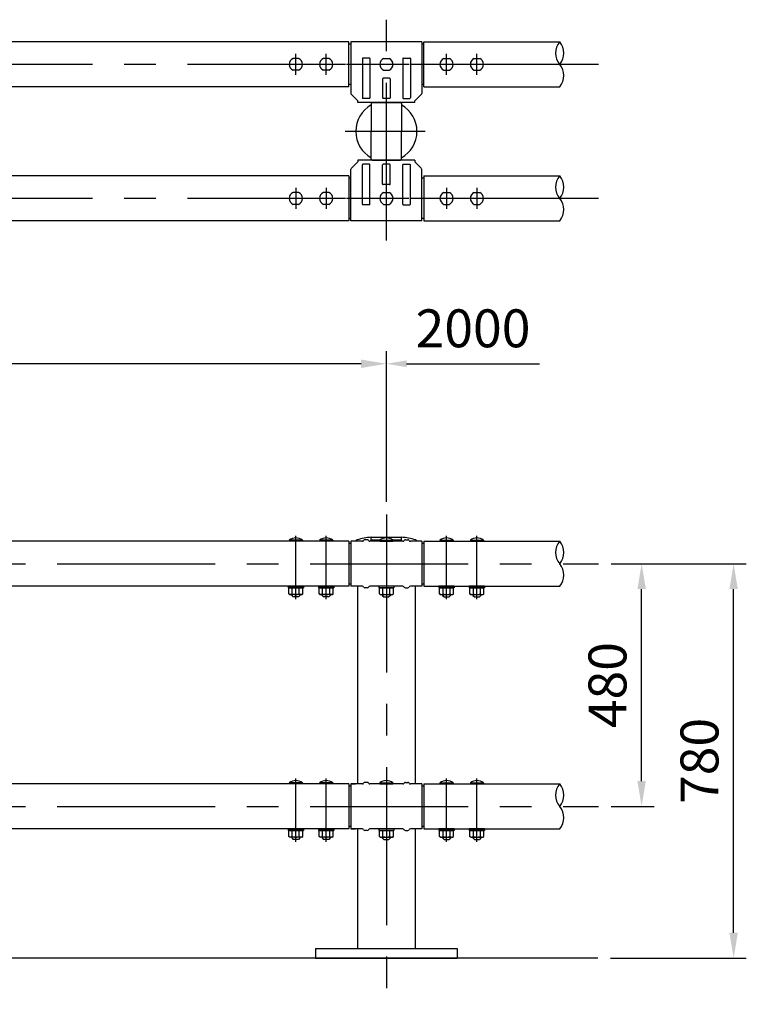
# Model space of a CAD drawing. Extents: x 77 to 9225, y 202 to 6650.
# Drawn here: x 3646 to 5082, y 4430 to 6378 of the extents above; entities that cross this region are included whole.
import ezdxf

# ---------------------------------------------------------------- set-up
doc = ezdxf.new("R2010")
doc.units = 0
doc.header["$LTSCALE"] = 50
doc.header["$MEASUREMENT"] = 0
doc.header["$PDMODE"] = 33
doc.header["$PDSIZE"] = 5
doc.linetypes.add('CENTER', pattern=[2, 1.25, -0.25, 0.25, -0.25])
doc.layers.get('DEFPOINTS').update_dxf_attribs({"linetype": 'CONTINUOUS'})
for name, color, linetype in [('CENTER', 3, 'CENTER'), ('SJC', 1, 'CONTINUOUS'), ('SJC2', 7, 'CONTINUOUS'), ('SUNPOU', 4, 'CONTINUOUS')]:
    doc.layers.add(name, color=color, linetype=linetype)
doc.styles.add('EXT08', font='ROMANS', dxfattribs={"width": 0.8, "bigfont": 'EXTFONT'})
doc.styles.get("Standard").update_dxf_attribs({"font": 'ISOCP'})
doc.dimstyles.new('SJC', dxfattribs={"dimtxt": 0.18, "dimasz": 0.18, "dimexe": 0.18, "dimexo": 0.0625, "dimgap": 0.09, "dimtad": 0, "dimtih": 1, "dimtoh": 1, "dimdec": 4, "dimzin": 0, "dimdsep": 46, "dimtxsty": 'STANDARD', "dimcen": 0.09, "dimadec": 0, "dimazin": 0, "dimtfac": 1, "dimtdec": 4, "dimtofl": 0, "dimtmove": 0, "dimatfit": 3, "dimfxl": 1, "dimtolj": 1, "dimtzin": 0, "dimarcsym": 0})

# ---------------------------------------------------------------- blocks, each defined once
blk = doc.blocks.new('*D3')
at = {"layer": 'DEFPOINTS', "color": 0}
for p in [(2370.6, 5697), (2370.6, 5428.9), (4370.6, 5399)]:
    blk.add_point(p, dxfattribs=at)
at = {"layer": 'SUNPOU', "lineweight": -2}
for p, q in [((2370.6, 5453.9), (2370.6, 5722)), ((4370.6, 5424), (4370.6, 5722)), ((4320.6, 5697), (2420.6, 5697))]:
    blk.add_line(p, q, dxfattribs=at)
at = {"layer": 'SUNPOU'}
for points in [[(2420.6, 5705.3), (2420.6, 5688.7), (2370.6, 5697)], [(4320.6, 5705.3), (4320.6, 5688.7), (4370.6, 5697)]]:
    blk.add_solid(points, dxfattribs=at)
at = {"layer": 'SUNPOU', "insert": (3370.6, 5764.5), "char_height": 75, "attachment_point": 5, "style": 'EXT08'}
blk.add_mtext('\\A1;2000', dxfattribs=at)
blk = doc.blocks.new('*D0')
at = {"layer": 'DEFPOINTS', "color": 0}
for p in [(4789.8, 5301.2), (5057.1, 5301.2), (4788.9, 4521.2)]:
    blk.add_point(p, dxfattribs=at)
at = {"layer": 'SUNPOU', "lineweight": -2, "ltscale": 5}
for p, q in [((4814.8, 5301.2), (5082.1, 5301.2)), ((5057.1, 4571.2), (5057.1, 5251.2)), ((4813.9, 4521.2), (5082.1, 4521.2))]:
    blk.add_line(p, q, dxfattribs=at)
at = {"layer": 'SUNPOU'}
for points in [[(5065.4, 5251.2), (5048.8, 5251.2), (5057.1, 5301.2)], [(5048.8, 4571.2), (5065.4, 4571.2), (5057.1, 4521.2)]]:
    blk.add_solid(points, dxfattribs=at)
at = {"layer": 'SUNPOU', "insert": (4989.6, 4911.2), "char_height": 75, "attachment_point": 5, "rotation": 90, "style": 'EXT08'}
blk.add_mtext('\\A1;780', dxfattribs=at)
blk = doc.blocks.new('*D6')
at = {"layer": 'DEFPOINTS', "color": 0}
for p in [(4789.8, 5301.2), (4875.2, 5301.2), (4789.8, 4821.2)]:
    blk.add_point(p, dxfattribs=at)
at = {"layer": 'SUNPOU', "lineweight": -2}
for p, q in [((4814.8, 5301.2), (4900.2, 5301.2)), ((4875.2, 4871.2), (4875.2, 5251.2)), ((4814.8, 4821.2), (4900.2, 4821.2))]:
    blk.add_line(p, q, dxfattribs=at)
at = {"layer": 'SUNPOU'}
for points in [[(4866.9, 5251.2), (4883.5, 5251.2), (4875.2, 5301.2)], [(4866.9, 4871.2), (4883.5, 4871.2), (4875.2, 4821.2)]]:
    blk.add_solid(points, dxfattribs=at)
at = {"layer": 'SUNPOU', "insert": (4807.7, 5061.2), "char_height": 75, "attachment_point": 5, "rotation": 90, "style": 'EXT08'}
blk.add_mtext('\\A1;480', dxfattribs=at)

msp = doc.modelspace()

# ---------------------------------------------------------------- linework, layer by layer
at = {"layer": 'CENTER', "ltscale": 5}
for p, q in [((4370.617, 5940.66), (4370.617, 6377.78)), ((4191.617, 6268.765), (4191.617, 6310.081)), ((4251.617, 6268.765), (4251.617, 6310.081)), ((4489.617, 6268.765), (4489.617, 6310.081)), ((4549.617, 6268.765), (4549.617, 6310.081)), ((4789.795, 6289.423), (219.943, 6289.423)), ((4729.606, 6289.423), (4179.07, 6289.423)), ((4387.729, 6289.423), (4353.505, 6289.423)), ((4447.476, 6156.823), (4289.171, 6156.823)), ((4191.617, 6044.881), (4191.617, 6003.564)), ((4251.617, 6044.881), (4251.617, 6003.564)), ((4489.617, 6044.881), (4489.617, 6003.564)), ((4549.617, 6044.881), (4549.617, 6003.564)), ((4789.795, 6024.223), (219.943, 6024.223)), ((4729.606, 6024.223), (4179.07, 6024.223)), ((4387.729, 6024.223), (4353.505, 6024.223)), ((4370.617, 5398.994), (4370.617, 4429.707)), ((4191.617, 5231.01), (4191.617, 5356.605)), ((4251.617, 5231.01), (4251.617, 5356.605)), ((4489.617, 5231.01), (4489.617, 5356.605)), ((4489.617, 5231.01), (4489.617, 5356.605)), ((4549.617, 5231.01), (4549.617, 5356.605)), ((4549.617, 5231.01), (4549.617, 5356.605)), ((4191.617, 4751.01), (4191.617, 4876.605)), ((4251.617, 4751.01), (4251.617, 4876.605)), ((4489.617, 4751.01), (4489.617, 4876.605)), ((4489.617, 4751.01), (4489.617, 4876.605)), ((4549.617, 4751.01), (4549.617, 4876.605)), ((4549.617, 4751.01), (4549.617, 4876.605))]:
    msp.add_line(p, q, dxfattribs=at)
at = {"layer": 'CENTER', "linetype": 'CENTER', "ltscale": 5}
for p, q in [((219.943, 5301.25), (4789.795, 5301.25)), ((219.943, 4821.25), (4789.795, 4821.25))]:
    msp.add_line(p, q, dxfattribs=at)
at = {"layer": 'SJC', "ltscale": 5}
for p, q in [((4296.617, 6333.973), (2444.467, 6333.973)), ((4296.617, 6244.873), (4296.617, 6333.973)), ((4300.617, 6333.973), (4300.617, 6231.864)), ((4440.617, 6333.973), (4300.617, 6333.973)), ((4440.617, 6333.973), (4440.617, 6231.864)), ((4444.467, 6333.973), (4713.234, 6333.973)), ((4300.617, 6329.423), (4296.617, 6329.423)), ((4444.467, 6329.423), (4440.617, 6329.423)), ((4186.201, 6301.202), (4186.116, 6301.202)), ((4197.034, 6301.202), (4186.201, 6301.202)), ((4197.034, 6301.202), (4197.119, 6301.202)), ((4246.201, 6301.202), (4246.116, 6301.202)), ((4257.034, 6301.202), (4246.201, 6301.202)), ((4257.034, 6301.202), (4257.119, 6301.202)), ((4323.117, 6300.973), (4323.117, 6222.973)), ((4337.117, 6301.973), (4324.117, 6301.973)), ((4338.117, 6300.973), (4338.117, 6222.973)), ((4365.201, 6301.201), (4365.116, 6301.201)), ((4365.201, 6301.201), (4376.034, 6301.201)), ((4376.034, 6301.201), (4376.119, 6301.201)), ((4403.117, 6300.973), (4403.117, 6222.973)), ((4404.117, 6301.973), (4417.117, 6301.973)), ((4418.117, 6300.973), (4418.117, 6222.973)), ((4484.201, 6301.202), (4484.116, 6301.202)), ((4484.201, 6301.202), (4495.034, 6301.202)), ((4495.034, 6301.202), (4495.119, 6301.202)), ((4544.201, 6301.202), (4544.116, 6301.202)), ((4544.201, 6301.202), (4555.034, 6301.202)), ((4555.034, 6301.202), (4555.119, 6301.202)), ((4186.201, 6277.645), (4186.116, 6277.645)), ((4197.034, 6277.645), (4186.201, 6277.645)), ((4197.034, 6277.645), (4197.119, 6277.645)), ((4246.201, 6277.645), (4246.116, 6277.645)), ((4257.034, 6277.645), (4246.201, 6277.645)), ((4257.034, 6277.645), (4257.119, 6277.645)), ((4365.201, 6277.645), (4365.116, 6277.645)), ((4365.201, 6277.645), (4376.034, 6277.645)), ((4376.034, 6277.645), (4376.119, 6277.645)), ((4484.201, 6277.645), (4484.116, 6277.645)), ((4484.201, 6277.645), (4495.034, 6277.645)), ((4495.034, 6277.645), (4495.119, 6277.645)), ((4544.201, 6277.645), (4544.116, 6277.645)), ((4544.201, 6277.645), (4555.034, 6277.645)), ((4555.034, 6277.645), (4555.119, 6277.645)), ((4363.117, 6260.973), (4363.117, 6222.973)), ((4377.117, 6261.973), (4364.117, 6261.973)), ((4378.117, 6260.973), (4378.117, 6222.973)), ((4296.617, 6244.873), (2444.467, 6244.873)), ((4300.617, 6249.423), (4296.617, 6249.423)), ((4444.467, 6249.423), (4440.617, 6249.423)), ((4444.467, 6244.873), (4713.234, 6244.873)), ((4314.167, 6217.173), (4301.505, 6229.734)), ((4314.167, 6213.973), (4314.167, 6217.173)), ((4337.117, 6221.973), (4324.117, 6221.973)), ((4377.117, 6221.973), (4364.117, 6221.973)), ((4404.117, 6221.973), (4417.117, 6221.973)), ((4427.067, 6217.173), (4439.73, 6229.734)), ((4427.067, 6213.973), (4427.067, 6217.173)), ((4427.067, 6213.973), (4314.167, 6213.973)), ((4427.067, 6213.973), (4314.167, 6213.973)), ((4427.067, 6213.973), (4314.167, 6213.973)), ((4340.617, 6211.973), (4340.617, 6209.649)), ((4340.617, 6211.973), (4340.617, 6156.823)), ((4340.617, 6211.973), (4340.617, 6209.649)), ((4342.617, 6213.973), (4398.618, 6213.973)), ((4342.617, 6213.973), (4398.618, 6213.973)), ((4342.617, 6213.973), (4398.618, 6213.973)), ((4342.617, 6213.973), (4398.618, 6213.973)), ((4400.618, 6211.973), (4400.618, 6209.649)), ((4400.618, 6211.973), (4400.618, 6156.823)), ((4400.618, 6211.973), (4400.618, 6209.649)), ((4340.617, 6101.673), (4340.617, 6156.823)), ((4400.618, 6101.673), (4400.618, 6156.823)), ((4427.067, 6099.673), (4314.167, 6099.673)), ((4427.067, 6099.673), (4314.167, 6099.673)), ((4427.067, 6099.673), (4314.167, 6099.673)), ((4314.167, 6099.673), (4314.167, 6096.473)), ((4340.617, 6101.673), (4340.617, 6103.997)), ((4342.617, 6099.673), (4398.618, 6099.673)), ((4342.617, 6099.673), (4398.618, 6099.673)), ((4400.618, 6101.673), (4400.618, 6103.997)), ((4427.067, 6099.673), (4427.067, 6096.473)), ((4300.617, 5979.673), (4300.617, 6081.782)), ((4314.167, 6096.473), (4301.505, 6083.912)), ((4323.117, 6012.673), (4323.117, 6090.673)), ((4337.117, 6091.673), (4324.117, 6091.673)), ((4338.117, 6012.673), (4338.117, 6090.673)), ((4363.117, 6052.673), (4363.117, 6090.673)), ((4377.117, 6091.673), (4364.117, 6091.673)), ((4378.117, 6052.673), (4378.117, 6090.673)), ((4403.117, 6012.673), (4403.117, 6090.673)), ((4404.117, 6091.673), (4417.117, 6091.673)), ((4418.117, 6012.673), (4418.117, 6090.673)), ((4427.067, 6096.473), (4439.73, 6083.912)), ((4440.617, 5979.673), (4440.617, 6081.782)), ((4296.617, 6068.773), (2444.467, 6068.773)), ((4296.617, 6068.773), (4296.617, 5979.673)), ((4300.617, 6064.223), (4296.617, 6064.223)), ((4444.467, 6064.223), (4440.617, 6064.223)), ((4444.467, 6068.773), (4713.234, 6068.773)), ((4377.117, 6051.673), (4364.117, 6051.673)), ((4186.201, 6036.001), (4186.116, 6036.001)), ((4197.034, 6036.001), (4186.201, 6036.001)), ((4197.034, 6036.001), (4197.119, 6036.001)), ((4246.201, 6036.001), (4246.116, 6036.001)), ((4257.034, 6036.001), (4246.201, 6036.001)), ((4257.034, 6036.001), (4257.119, 6036.001)), ((4365.201, 6036.001), (4365.116, 6036.001)), ((4365.201, 6036.001), (4376.034, 6036.001)), ((4376.034, 6036.001), (4376.119, 6036.001)), ((4484.201, 6036.001), (4484.116, 6036.001)), ((4484.201, 6036.001), (4495.034, 6036.001)), ((4495.034, 6036.001), (4495.119, 6036.001)), ((4544.201, 6036.001), (4544.116, 6036.001)), ((4544.201, 6036.001), (4555.034, 6036.001)), ((4555.034, 6036.001), (4555.119, 6036.001)), ((4186.201, 6012.444), (4186.116, 6012.444)), ((4197.034, 6012.444), (4186.201, 6012.444)), ((4197.034, 6012.444), (4197.119, 6012.444)), ((4246.201, 6012.444), (4246.116, 6012.444)), ((4257.034, 6012.444), (4246.201, 6012.444)), ((4257.034, 6012.444), (4257.119, 6012.444)), ((4337.117, 6011.673), (4324.117, 6011.673)), ((4365.201, 6012.444), (4365.116, 6012.444)), ((4365.201, 6012.444), (4376.034, 6012.444)), ((4376.034, 6012.444), (4376.119, 6012.444)), ((4404.117, 6011.673), (4417.117, 6011.673)), ((4484.201, 6012.444), (4484.116, 6012.444)), ((4484.201, 6012.444), (4495.034, 6012.444)), ((4495.034, 6012.444), (4495.119, 6012.444)), ((4544.201, 6012.444), (4544.116, 6012.444)), ((4544.201, 6012.444), (4555.034, 6012.444)), ((4555.034, 6012.444), (4555.119, 6012.444)), ((4300.617, 5984.223), (4296.617, 5984.223)), ((4444.467, 5984.223), (4440.617, 5984.223)), ((4296.617, 5979.673), (2444.467, 5979.673)), ((4440.617, 5979.673), (4300.617, 5979.673)), ((4444.467, 5979.673), (4713.234, 5979.673)), ((4296.617, 5345.8), (2444.617, 5345.8)), ((4178.617, 5347.8), (4178.817, 5345.8)), ((4204.617, 5347.8), (4178.617, 5347.8)), ((4204.417, 5345.8), (4178.817, 5345.8)), ((4186.116, 5347.8), (4186.116, 5345.8)), ((4197.119, 5347.8), (4197.119, 5345.8)), ((4204.617, 5347.8), (4204.417, 5345.8)), ((4238.617, 5347.8), (4238.817, 5345.8)), ((4264.617, 5347.8), (4238.617, 5347.8)), ((4264.417, 5345.8), (4238.817, 5345.8)), ((4246.116, 5347.8), (4246.116, 5345.8)), ((4257.119, 5347.8), (4257.119, 5345.8)), ((4264.617, 5347.8), (4264.417, 5345.8)), ((4300.617, 5341.25), (4296.617, 5341.25)), ((4300.617, 5345.8), (4300.617, 5256.7)), ((4323.117, 5345.8), (4300.617, 5345.8)), ((4332.921, 5348.8), (4328.314, 5348.8)), ((4403.117, 5345.8), (4338.117, 5345.8)), ((4340.617, 5345.8), (4340.617, 5354.044)), ((4340.617, 5354.044), (4400.618, 5354.044)), ((4341.617, 5348.593), (4358.659, 5348.593)), ((4357.617, 5347.8), (4357.817, 5345.8)), ((4357.617, 5347.8), (4383.617, 5347.8)), ((4357.817, 5345.8), (4383.417, 5345.8)), ((4365.116, 5347.8), (4365.116, 5345.8)), ((4376.119, 5347.8), (4376.119, 5345.8)), ((4382.576, 5348.593), (4399.618, 5348.593)), ((4383.617, 5347.8), (4383.417, 5345.8)), ((4400.618, 5345.8), (4400.618, 5354.044)), ((4408.314, 5348.8), (4412.921, 5348.8)), ((4440.617, 5345.8), (4418.117, 5345.8)), ((4440.617, 5345.8), (4440.617, 5256.7)), ((4444.617, 5341.25), (4440.617, 5341.25)), ((4444.617, 5345.8), (4713.234, 5345.8)), ((4476.617, 5347.8), (4476.817, 5345.8)), ((4476.617, 5347.8), (4502.617, 5347.8)), ((4476.617, 5347.8), (4476.817, 5345.8)), ((4476.617, 5347.8), (4502.617, 5347.8)), ((4476.817, 5345.8), (4502.417, 5345.8)), ((4476.817, 5345.8), (4502.417, 5345.8)), ((4484.116, 5347.8), (4484.116, 5345.8)), ((4484.116, 5347.8), (4484.116, 5345.8)), ((4495.119, 5347.8), (4495.119, 5345.8)), ((4495.119, 5347.8), (4495.119, 5345.8)), ((4502.617, 5347.8), (4502.417, 5345.8)), ((4502.617, 5347.8), (4502.417, 5345.8)), ((4536.617, 5347.8), (4536.817, 5345.8)), ((4536.617, 5347.8), (4562.617, 5347.8)), ((4536.617, 5347.8), (4536.817, 5345.8)), ((4536.617, 5347.8), (4562.617, 5347.8)), ((4536.817, 5345.8), (4562.417, 5345.8)), ((4536.817, 5345.8), (4562.417, 5345.8)), ((4544.116, 5347.8), (4544.116, 5345.8)), ((4544.116, 5347.8), (4544.116, 5345.8)), ((4555.119, 5347.8), (4555.119, 5345.8)), ((4555.119, 5347.8), (4555.119, 5345.8)), ((4562.617, 5347.8), (4562.417, 5345.8)), ((4562.617, 5347.8), (4562.417, 5345.8)), ((4300.617, 5261.25), (4296.617, 5261.25)), ((4444.617, 5261.25), (4440.617, 5261.25)), ((4296.617, 5256.7), (2444.617, 5256.7)), ((4176.617, 5256.7), (4176.617, 5253.5)), ((4176.617, 5256.7), (4206.617, 5256.7)), ((4176.617, 5253.5), (4206.617, 5253.5)), ((4205.474, 5253.5), (4177.761, 5253.5)), ((4177.761, 5241.572), (4177.761, 5253.5)), ((4177.761, 5241.572), (4177.761, 5252.428)), ((4179.617, 5240.5), (4177.761, 5241.572)), ((4203.617, 5240.5), (4179.617, 5240.5)), ((4183.617, 5240.5), (4183.617, 5238.8)), ((4184.689, 5241.572), (4184.689, 5253.5)), ((4184.689, 5241.572), (4184.689, 5252.428)), ((4198.546, 5241.572), (4198.546, 5253.5)), ((4199.617, 5240.5), (4199.617, 5238.8)), ((4203.617, 5240.5), (4205.474, 5241.572)), ((4205.474, 5241.572), (4205.474, 5253.5)), ((4206.617, 5256.7), (4206.617, 5253.5)), ((4236.617, 5256.7), (4236.617, 5253.5)), ((4236.617, 5256.7), (4266.617, 5256.7)), ((4236.617, 5253.5), (4266.617, 5253.5)), ((4265.474, 5253.5), (4237.761, 5253.5)), ((4237.761, 5241.572), (4237.761, 5253.5)), ((4237.761, 5241.572), (4237.761, 5252.428)), ((4239.617, 5240.5), (4237.761, 5241.572)), ((4263.617, 5240.5), (4239.617, 5240.5)), ((4243.617, 5240.5), (4243.617, 5238.8)), ((4244.689, 5241.572), (4244.689, 5253.5)), ((4244.689, 5241.572), (4244.689, 5252.428)), ((4258.546, 5241.572), (4258.546, 5253.5)), ((4259.617, 5240.5), (4259.617, 5238.8)), ((4263.617, 5240.5), (4265.474, 5241.572)), ((4265.474, 5241.572), (4265.474, 5253.5)), ((4266.617, 5256.7), (4266.617, 5253.5)), ((4323.117, 5256.7), (4300.617, 5256.7)), ((4313.468, 5256.7), (4313.468, 4865.8)), ((4332.921, 5253.7), (4328.314, 5253.7)), ((4403.117, 5256.7), (4338.117, 5256.7)), ((4355.617, 5256.7), (4355.617, 5253.5)), ((4385.617, 5256.7), (4355.617, 5256.7)), ((4385.617, 5253.5), (4355.617, 5253.5)), ((4356.761, 5253.5), (4384.474, 5253.5)), ((4356.761, 5241.572), (4356.761, 5253.5)), ((4358.617, 5240.5), (4356.761, 5241.572)), ((4358.617, 5240.5), (4382.617, 5240.5)), ((4362.617, 5240.5), (4362.617, 5238.8)), ((4363.689, 5241.572), (4363.689, 5253.5)), ((4377.546, 5241.572), (4377.546, 5253.5)), ((4377.546, 5241.572), (4377.546, 5252.428)), ((4378.617, 5240.5), (4378.617, 5238.8)), ((4382.617, 5240.5), (4384.474, 5241.572)), ((4384.474, 5241.572), (4384.474, 5253.5)), ((4384.474, 5241.572), (4384.474, 5252.428)), ((4385.617, 5256.7), (4385.617, 5253.5)), ((4408.314, 5253.7), (4412.921, 5253.7)), ((4440.617, 5256.7), (4418.117, 5256.7)), ((4427.767, 5256.7), (4427.767, 4865.8)), ((4444.617, 5256.7), (4713.234, 5256.7)), ((4474.617, 5256.7), (4474.617, 5253.5)), ((4504.617, 5256.7), (4474.617, 5256.7)), ((4474.617, 5256.7), (4474.617, 5253.5)), ((4504.617, 5256.7), (4474.617, 5256.7)), ((4504.617, 5253.5), (4474.617, 5253.5)), ((4504.617, 5253.5), (4474.617, 5253.5)), ((4475.761, 5253.5), (4503.474, 5253.5)), ((4475.761, 5241.572), (4475.761, 5253.5)), ((4475.761, 5253.5), (4503.474, 5253.5)), ((4475.761, 5241.572), (4475.761, 5253.5)), ((4477.617, 5240.5), (4475.761, 5241.572)), ((4477.617, 5240.5), (4475.761, 5241.572)), ((4477.617, 5240.5), (4501.617, 5240.5)), ((4477.617, 5240.5), (4501.617, 5240.5)), ((4481.617, 5240.5), (4481.617, 5238.8)), ((4481.617, 5240.5), (4481.617, 5238.8)), ((4482.689, 5241.572), (4482.689, 5253.5)), ((4482.689, 5241.572), (4482.689, 5253.5)), ((4496.546, 5241.572), (4496.546, 5253.5)), ((4496.546, 5241.572), (4496.546, 5253.5)), ((4496.546, 5241.572), (4496.546, 5252.428)), ((4496.546, 5241.572), (4496.546, 5252.428)), ((4497.617, 5240.5), (4497.617, 5238.8)), ((4497.617, 5240.5), (4497.617, 5238.8)), ((4501.617, 5240.5), (4503.474, 5241.572)), ((4501.617, 5240.5), (4503.474, 5241.572)), ((4503.474, 5241.572), (4503.474, 5253.5)), ((4503.474, 5241.572), (4503.474, 5253.5)), ((4503.474, 5241.572), (4503.474, 5252.428)), ((4503.474, 5241.572), (4503.474, 5252.428)), ((4504.617, 5256.7), (4504.617, 5253.5)), ((4504.617, 5256.7), (4504.617, 5253.5)), ((4534.617, 5256.7), (4534.617, 5253.5)), ((4564.617, 5256.7), (4534.617, 5256.7)), ((4534.617, 5256.7), (4534.617, 5253.5)), ((4564.617, 5256.7), (4534.617, 5256.7)), ((4564.617, 5253.5), (4534.617, 5253.5)), ((4564.617, 5253.5), (4534.617, 5253.5)), ((4535.761, 5253.5), (4563.474, 5253.5)), ((4535.761, 5241.572), (4535.761, 5253.5)), ((4535.761, 5253.5), (4563.474, 5253.5)), ((4535.761, 5241.572), (4535.761, 5253.5)), ((4537.617, 5240.5), (4535.761, 5241.572)), ((4537.617, 5240.5), (4535.761, 5241.572)), ((4537.617, 5240.5), (4561.617, 5240.5)), ((4537.617, 5240.5), (4561.617, 5240.5)), ((4541.617, 5240.5), (4541.617, 5238.8)), ((4541.617, 5240.5), (4541.617, 5238.8)), ((4542.689, 5241.572), (4542.689, 5253.5)), ((4542.689, 5241.572), (4542.689, 5253.5)), ((4556.546, 5241.572), (4556.546, 5253.5)), ((4556.546, 5241.572), (4556.546, 5253.5)), ((4556.546, 5241.572), (4556.546, 5252.428)), ((4556.546, 5241.572), (4556.546, 5252.428)), ((4557.617, 5240.5), (4557.617, 5238.8)), ((4557.617, 5240.5), (4557.617, 5238.8)), ((4561.617, 5240.5), (4563.474, 5241.572)), ((4561.617, 5240.5), (4563.474, 5241.572)), ((4563.474, 5241.572), (4563.474, 5253.5)), ((4563.474, 5241.572), (4563.474, 5253.5)), ((4563.474, 5241.572), (4563.474, 5252.428)), ((4563.474, 5241.572), (4563.474, 5252.428)), ((4564.617, 5256.7), (4564.617, 5253.5)), ((4564.617, 5256.7), (4564.617, 5253.5)), ((4183.617, 5238.8), (4186.617, 5235.8)), ((4196.617, 5235.8), (4186.617, 5235.8)), ((4199.617, 5238.8), (4196.617, 5235.8)), ((4243.617, 5238.8), (4246.617, 5235.8)), ((4256.617, 5235.8), (4246.617, 5235.8)), ((4259.617, 5238.8), (4256.617, 5235.8)), ((4362.617, 5238.8), (4365.617, 5235.8)), ((4365.617, 5235.8), (4375.617, 5235.8)), ((4378.617, 5238.8), (4375.617, 5235.8)), ((4481.617, 5238.8), (4484.617, 5235.8)), ((4481.617, 5238.8), (4484.617, 5235.8)), ((4484.617, 5235.8), (4494.617, 5235.8)), ((4484.617, 5235.8), (4494.617, 5235.8)), ((4497.617, 5238.8), (4494.617, 5235.8)), ((4497.617, 5238.8), (4494.617, 5235.8)), ((4541.617, 5238.8), (4544.617, 5235.8)), ((4541.617, 5238.8), (4544.617, 5235.8)), ((4544.617, 5235.8), (4554.617, 5235.8)), ((4544.617, 5235.8), (4554.617, 5235.8)), ((4557.617, 5238.8), (4554.617, 5235.8)), ((4557.617, 5238.8), (4554.617, 5235.8)), ((4296.617, 4865.8), (2444.617, 4865.8)), ((4178.617, 4867.8), (4178.817, 4865.8)), ((4204.617, 4867.8), (4178.617, 4867.8)), ((4204.417, 4865.8), (4178.817, 4865.8)), ((4186.116, 4867.8), (4186.116, 4865.8)), ((4197.119, 4867.8), (4197.119, 4865.8)), ((4204.617, 4867.8), (4204.417, 4865.8)), ((4238.617, 4867.8), (4238.817, 4865.8)), ((4264.617, 4867.8), (4238.617, 4867.8)), ((4264.417, 4865.8), (4238.817, 4865.8)), ((4246.116, 4867.8), (4246.116, 4865.8)), ((4257.119, 4867.8), (4257.119, 4865.8)), ((4264.617, 4867.8), (4264.417, 4865.8)), ((4300.617, 4861.25), (4296.617, 4861.25)), ((4300.617, 4865.8), (4309.617, 4865.8)), ((4300.617, 4865.8), (4300.617, 4776.7)), ((4323.117, 4865.8), (4300.617, 4865.8)), ((4332.921, 4868.8), (4328.314, 4868.8)), ((4403.117, 4865.8), (4338.117, 4865.8)), ((4357.617, 4867.8), (4357.817, 4865.8)), ((4357.617, 4867.8), (4383.617, 4867.8)), ((4357.817, 4865.8), (4383.417, 4865.8)), ((4365.116, 4867.8), (4365.116, 4865.8)), ((4376.119, 4867.8), (4376.119, 4865.8)), ((4383.617, 4867.8), (4383.417, 4865.8)), ((4408.314, 4868.8), (4412.921, 4868.8)), ((4440.617, 4865.8), (4418.117, 4865.8)), ((4440.617, 4865.8), (4431.617, 4865.8)), ((4440.617, 4865.8), (4440.617, 4776.7)), ((4444.617, 4861.25), (4440.617, 4861.25)), ((4444.617, 4865.8), (4713.234, 4865.8)), ((4476.617, 4867.8), (4476.817, 4865.8)), ((4476.617, 4867.8), (4502.617, 4867.8)), ((4476.617, 4867.8), (4476.817, 4865.8)), ((4476.617, 4867.8), (4502.617, 4867.8)), ((4476.817, 4865.8), (4502.417, 4865.8)), ((4476.817, 4865.8), (4502.417, 4865.8)), ((4484.116, 4867.8), (4484.116, 4865.8)), ((4484.116, 4867.8), (4484.116, 4865.8)), ((4495.119, 4867.8), (4495.119, 4865.8)), ((4495.119, 4867.8), (4495.119, 4865.8)), ((4502.617, 4867.8), (4502.417, 4865.8)), ((4502.617, 4867.8), (4502.417, 4865.8)), ((4536.617, 4867.8), (4536.817, 4865.8)), ((4536.617, 4867.8), (4562.617, 4867.8)), ((4536.617, 4867.8), (4536.817, 4865.8)), ((4536.617, 4867.8), (4562.617, 4867.8)), ((4536.817, 4865.8), (4562.417, 4865.8)), ((4536.817, 4865.8), (4562.417, 4865.8)), ((4544.116, 4867.8), (4544.116, 4865.8)), ((4544.116, 4867.8), (4544.116, 4865.8)), ((4555.119, 4867.8), (4555.119, 4865.8)), ((4555.119, 4867.8), (4555.119, 4865.8)), ((4562.617, 4867.8), (4562.417, 4865.8)), ((4562.617, 4867.8), (4562.417, 4865.8)), ((4296.617, 4776.7), (2444.617, 4776.7)), ((4176.617, 4776.7), (4176.617, 4773.5)), ((4176.617, 4776.7), (4206.617, 4776.7)), ((4176.617, 4773.5), (4206.617, 4773.5)), ((4205.474, 4773.5), (4177.761, 4773.5)), ((4177.761, 4761.572), (4177.761, 4773.5)), ((4184.689, 4761.572), (4184.689, 4773.5)), ((4198.546, 4761.572), (4198.546, 4773.5)), ((4205.474, 4761.572), (4205.474, 4773.5)), ((4206.617, 4776.7), (4206.617, 4773.5)), ((4236.617, 4776.7), (4236.617, 4773.5)), ((4236.617, 4776.7), (4266.617, 4776.7)), ((4236.617, 4773.5), (4266.617, 4773.5)), ((4265.474, 4773.5), (4237.761, 4773.5)), ((4237.761, 4761.572), (4237.761, 4773.5)), ((4244.689, 4761.572), (4244.689, 4773.5)), ((4258.546, 4761.572), (4258.546, 4773.5)), ((4265.474, 4761.572), (4265.474, 4773.5)), ((4266.617, 4776.7), (4266.617, 4773.5)), ((4300.617, 4781.25), (4296.617, 4781.25)), ((4300.617, 4776.7), (4309.617, 4776.7)), ((4323.117, 4776.7), (4300.617, 4776.7)), ((4313.468, 4776.7), (4313.468, 4540.25)), ((4332.921, 4773.7), (4328.314, 4773.7)), ((4403.117, 4776.7), (4338.117, 4776.7)), ((4355.617, 4776.7), (4355.617, 4773.5)), ((4385.617, 4776.7), (4355.617, 4776.7)), ((4385.617, 4773.5), (4355.617, 4773.5)), ((4356.761, 4773.5), (4384.474, 4773.5)), ((4356.761, 4761.572), (4356.761, 4773.5)), ((4363.689, 4761.572), (4363.689, 4773.5)), ((4377.546, 4761.572), (4377.546, 4773.5)), ((4384.474, 4761.572), (4384.474, 4773.5)), ((4385.617, 4776.7), (4385.617, 4773.5)), ((4408.314, 4773.7), (4412.921, 4773.7)), ((4440.617, 4776.7), (4418.117, 4776.7)), ((4427.767, 4776.7), (4427.767, 4540.25)), ((4440.617, 4776.7), (4431.617, 4776.7)), ((4444.617, 4781.25), (4440.617, 4781.25)), ((4444.617, 4776.7), (4713.234, 4776.7)), ((4474.617, 4776.7), (4474.617, 4773.5)), ((4504.617, 4776.7), (4474.617, 4776.7)), ((4474.617, 4776.7), (4474.617, 4773.5)), ((4504.617, 4776.7), (4474.617, 4776.7)), ((4504.617, 4773.5), (4474.617, 4773.5)), ((4504.617, 4773.5), (4474.617, 4773.5)), ((4475.761, 4773.5), (4503.474, 4773.5)), ((4475.761, 4761.572), (4475.761, 4773.5)), ((4475.761, 4773.5), (4503.474, 4773.5)), ((4475.761, 4761.572), (4475.761, 4773.5)), ((4482.689, 4761.572), (4482.689, 4773.5)), ((4482.689, 4761.572), (4482.689, 4773.5)), ((4496.546, 4761.572), (4496.546, 4773.5)), ((4496.546, 4761.572), (4496.546, 4773.5)), ((4503.474, 4761.572), (4503.474, 4773.5)), ((4503.474, 4761.572), (4503.474, 4773.5)), ((4504.617, 4776.7), (4504.617, 4773.5)), ((4504.617, 4776.7), (4504.617, 4773.5)), ((4534.617, 4776.7), (4534.617, 4773.5)), ((4564.617, 4776.7), (4534.617, 4776.7)), ((4534.617, 4776.7), (4534.617, 4773.5)), ((4564.617, 4776.7), (4534.617, 4776.7)), ((4564.617, 4773.5), (4534.617, 4773.5)), ((4564.617, 4773.5), (4534.617, 4773.5)), ((4535.761, 4773.5), (4563.474, 4773.5)), ((4535.761, 4761.572), (4535.761, 4773.5)), ((4535.761, 4773.5), (4563.474, 4773.5)), ((4535.761, 4761.572), (4535.761, 4773.5)), ((4542.689, 4761.572), (4542.689, 4773.5)), ((4542.689, 4761.572), (4542.689, 4773.5)), ((4556.546, 4761.572), (4556.546, 4773.5)), ((4556.546, 4761.572), (4556.546, 4773.5)), ((4563.474, 4761.572), (4563.474, 4773.5)), ((4563.474, 4761.572), (4563.474, 4773.5)), ((4564.617, 4776.7), (4564.617, 4773.5)), ((4564.617, 4776.7), (4564.617, 4773.5)), ((4177.761, 4761.572), (4177.761, 4772.428)), ((4179.617, 4760.5), (4177.761, 4761.572)), ((4203.617, 4760.5), (4179.617, 4760.5)), ((4183.617, 4760.5), (4183.617, 4758.8)), ((4183.617, 4758.8), (4186.617, 4755.8)), ((4184.689, 4761.572), (4184.689, 4772.428)), ((4196.617, 4755.8), (4186.617, 4755.8)), ((4199.617, 4758.8), (4196.617, 4755.8)), ((4199.617, 4760.5), (4199.617, 4758.8)), ((4203.617, 4760.5), (4205.474, 4761.572)), ((4237.761, 4761.572), (4237.761, 4772.428)), ((4239.617, 4760.5), (4237.761, 4761.572)), ((4263.617, 4760.5), (4239.617, 4760.5)), ((4243.617, 4760.5), (4243.617, 4758.8)), ((4243.617, 4758.8), (4246.617, 4755.8)), ((4244.689, 4761.572), (4244.689, 4772.428)), ((4256.617, 4755.8), (4246.617, 4755.8)), ((4259.617, 4758.8), (4256.617, 4755.8)), ((4259.617, 4760.5), (4259.617, 4758.8)), ((4263.617, 4760.5), (4265.474, 4761.572)), ((4358.617, 4760.5), (4356.761, 4761.572)), ((4358.617, 4760.5), (4382.617, 4760.5)), ((4362.617, 4760.5), (4362.617, 4758.8)), ((4362.617, 4758.8), (4365.617, 4755.8)), ((4365.617, 4755.8), (4375.617, 4755.8)), ((4378.617, 4758.8), (4375.617, 4755.8)), ((4377.546, 4761.572), (4377.546, 4772.428)), ((4378.617, 4760.5), (4378.617, 4758.8)), ((4382.617, 4760.5), (4384.474, 4761.572)), ((4384.474, 4761.572), (4384.474, 4772.428)), ((4477.617, 4760.5), (4475.761, 4761.572)), ((4477.617, 4760.5), (4475.761, 4761.572)), ((4477.617, 4760.5), (4501.617, 4760.5)), ((4477.617, 4760.5), (4501.617, 4760.5)), ((4481.617, 4760.5), (4481.617, 4758.8)), ((4481.617, 4760.5), (4481.617, 4758.8)), ((4481.617, 4758.8), (4484.617, 4755.8)), ((4481.617, 4758.8), (4484.617, 4755.8)), ((4484.617, 4755.8), (4494.617, 4755.8)), ((4484.617, 4755.8), (4494.617, 4755.8)), ((4497.617, 4758.8), (4494.617, 4755.8)), ((4497.617, 4758.8), (4494.617, 4755.8)), ((4496.546, 4761.572), (4496.546, 4772.428)), ((4496.546, 4761.572), (4496.546, 4772.428)), ((4497.617, 4760.5), (4497.617, 4758.8)), ((4497.617, 4760.5), (4497.617, 4758.8)), ((4501.617, 4760.5), (4503.474, 4761.572)), ((4501.617, 4760.5), (4503.474, 4761.572)), ((4503.474, 4761.572), (4503.474, 4772.428)), ((4503.474, 4761.572), (4503.474, 4772.428)), ((4537.617, 4760.5), (4535.761, 4761.572)), ((4537.617, 4760.5), (4535.761, 4761.572)), ((4537.617, 4760.5), (4561.617, 4760.5)), ((4537.617, 4760.5), (4561.617, 4760.5)), ((4541.617, 4760.5), (4541.617, 4758.8)), ((4541.617, 4760.5), (4541.617, 4758.8)), ((4541.617, 4758.8), (4544.617, 4755.8)), ((4541.617, 4758.8), (4544.617, 4755.8)), ((4544.617, 4755.8), (4554.617, 4755.8)), ((4544.617, 4755.8), (4554.617, 4755.8)), ((4557.617, 4758.8), (4554.617, 4755.8)), ((4557.617, 4758.8), (4554.617, 4755.8)), ((4556.546, 4761.572), (4556.546, 4772.428)), ((4556.546, 4761.572), (4556.546, 4772.428)), ((4557.617, 4760.5), (4557.617, 4758.8)), ((4557.617, 4760.5), (4557.617, 4758.8)), ((4561.617, 4760.5), (4563.474, 4761.572)), ((4561.617, 4760.5), (4563.474, 4761.572)), ((4563.474, 4761.572), (4563.474, 4772.428)), ((4563.474, 4761.572), (4563.474, 4772.428)), ((4788.895, 4521.25), (94.415, 4521.25))]:
    msp.add_line(p, q, dxfattribs=at)
at = {"layer": 'SJC'}
for p, q in [((4230.617, 4540.25), (4230.617, 4521.25)), ((4230.617, 4540.25), (4510.617, 4540.25)), ((4510.617, 4540.25), (4510.617, 4521.25)), ((4230.617, 4521.25), (4510.617, 4521.25)), ((4313.467, 4521.25), (4427.767, 4521.25)), ((4313.467, 4521.25), (4427.767, 4521.25))]:
    msp.add_line(p, q, dxfattribs=at)
at = {"layer": 'SJC', "ltscale": 5}
for points in [[(4444.467, 6244.873), (4444.467, 6333.973)], [(4444.467, 6068.773), (4444.467, 5979.673)], [(4296.617, 5345.8), (4296.617, 5256.7)], [(4444.617, 5345.8), (4444.617, 5256.7)], [(4444.617, 5345.8), (4444.617, 5256.7)], [(4296.617, 4865.8), (4296.617, 4776.7)], [(4444.617, 4865.8), (4444.617, 4776.7)], [(4444.617, 4865.8), (4444.617, 4776.7)]]:
    msp.add_lwpolyline(points, dxfattribs=at)
for centre, radius, start, end in [((4740.261, 6311.697), 35.026, 140.5081, 219.493103), ((4686.203, 6311.697), 35.024, 320.506179, 39.495024), ((4191.617, 6289.423), 13, 115.037107, 244.962893), ((4191.617, 6289.423), 13, 295.037107, 64.962893), ((4251.617, 6289.423), 13, 115.037107, 244.962893), ((4251.617, 6289.423), 13, 295.037107, 64.962893), ((4324.117, 6300.973), 1, 90, 180), ((4337.117, 6300.973), 1, 0, 90), ((4370.617, 6289.423), 13, 115.037107, 244.962893), ((4370.617, 6289.423), 13, 295.037107, 64.962893), ((4404.117, 6300.973), 1, 90, 180), ((4417.117, 6300.973), 1, 0, 90), ((4489.617, 6289.423), 13, 115.037107, 244.962893), ((4489.617, 6289.423), 13, 295.037107, 64.962893), ((4549.617, 6289.423), 13, 115.037107, 244.962893), ((4549.617, 6289.423), 13, 295.037107, 64.962893), ((4686.207, 6267.142), 35.023, 320.515928, 39.504222), ((4364.117, 6260.973), 1, 90, 180), ((4377.117, 6260.973), 1, 0, 90), ((4303.617, 6231.864), 3, 180, 225.231768), ((4324.117, 6222.973), 1, 180, 270), ((4337.117, 6222.973), 1, 270, 0), ((4364.117, 6222.973), 1, 180, 270), ((4377.117, 6222.973), 1, 270, 0), ((4404.117, 6222.973), 1, 180, 270), ((4417.117, 6222.973), 1, 270, 0), ((4437.617, 6231.864), 3, 314.768232, 0), ((4370.617, 6156.823), 60.449, 119.754651, 240.245349), ((4340.117, 6209.361), 0.5, 300.13632, 0), ((4340.117, 6209.361), 0.5, 300.13632, 0), ((4342.617, 6211.973), 2, 90, 180), ((4342.617, 6211.973), 2, 90, 180), ((4398.618, 6211.973), 2, 0, 90), ((4398.618, 6211.973), 2, 0, 90), ((4401.118, 6209.361), 0.5, 180, 239.86368), ((4401.118, 6209.361), 0.5, 180, 239.86368), ((4370.617, 6156.823), 60.449, 299.754651, 60.245349), ((4340.117, 6104.284), 0.5, 0, 59.86368), ((4342.617, 6101.673), 2, 180, 270), ((4398.618, 6101.673), 2, 270, 0), ((4401.118, 6104.284), 0.5, 120.13632, 180), ((4303.617, 6081.782), 3, 134.768232, 180), ((4324.117, 6090.673), 1, 90, 180), ((4337.117, 6090.673), 1, 0, 90), ((4364.117, 6090.673), 1, 90, 180), ((4377.117, 6090.673), 1, 0, 90), ((4404.117, 6090.673), 1, 90, 180), ((4417.117, 6090.673), 1, 0, 90), ((4437.617, 6081.782), 3, 0, 45.231768), ((4740.262, 6046.497), 35.024, 140.504976, 219.493821), ((4686.204, 6046.497), 35.026, 320.506897, 39.4919), ((4364.117, 6052.673), 1, 180, 270), ((4377.117, 6052.673), 1, 270, 0), ((4191.617, 6024.223), 13, 115.037107, 244.962893), ((4191.617, 6024.223), 13, 295.037107, 64.962893), ((4251.617, 6024.223), 13, 115.037107, 244.962893), ((4251.617, 6024.223), 13, 295.037107, 64.962893), ((4370.617, 6024.223), 13, 115.037107, 244.962893), ((4370.617, 6024.223), 13, 295.037107, 64.962893), ((4489.617, 6024.223), 13, 115.037107, 244.962893), ((4489.617, 6024.223), 13, 295.037107, 64.962893), ((4549.617, 6024.223), 13, 115.037107, 244.962893), ((4549.617, 6024.223), 13, 295.037107, 64.962893), ((4686.207, 6001.947), 35.023, 320.506454, 39.494749), ((4324.117, 6012.673), 1, 180, 270), ((4337.117, 6012.673), 1, 270, 0), ((4404.117, 6012.673), 1, 180, 270), ((4417.117, 6012.673), 1, 270, 0), ((4191.617, 5331.8), 20.616, 50.906141, 129.093859), ((4251.617, 5331.8), 20.616, 50.906141, 129.093859), ((4313.367, 5345.823), 3, 104.353666, 180), ((4368.817, 5129.132), 226.673, 97.146609, 104.353666), ((4323.117, 5348.8), 3, 270, 330), ((4328.314, 5345.8), 3, 90, 150), ((4332.921, 5345.8), 3, 30, 90), ((4338.117, 5348.8), 3, 210, 270), ((4341.617, 5347.593), 1, 90, 180), ((4370.617, 5331.8), 20.616, 50.906141, 129.093859), ((4399.618, 5347.593), 1, 0, 90), ((4372.417, 5129.132), 226.673, 75.646334, 82.853391), ((4403.117, 5348.8), 3, 270, 330), ((4408.314, 5345.8), 3, 90, 150), ((4412.921, 5345.8), 3, 30, 90), ((4418.117, 5348.8), 3, 210, 270), ((4427.867, 5345.823), 3, 0, 75.646334), ((4489.617, 5331.8), 20.616, 50.906141, 129.093859), ((4489.617, 5331.8), 20.616, 50.906141, 129.093859), ((4549.617, 5331.8), 20.616, 50.906141, 129.093859), ((4549.617, 5331.8), 20.616, 50.906141, 129.093859), ((4740.262, 5323.524), 35.024, 140.504976, 219.493821), ((4686.204, 5323.525), 35.026, 320.506897, 39.4919), ((4686.207, 5278.974), 35.023, 320.506454, 39.494749), ((4181.225, 5246.634), 6.134, 235.615753, 270), ((4181.225, 5246.634), 6.134, 270, 304.384247), ((4191.617, 5263.428), 22.928, 252.412046, 270), ((4191.617, 5263.428), 22.928, 270, 287.587954), ((4202.01, 5246.634), 6.134, 235.615753, 270), ((4202.01, 5246.634), 6.134, 270, 304.384247), ((4241.225, 5246.634), 6.134, 235.615753, 270), ((4241.225, 5246.634), 6.134, 270, 304.384247), ((4251.617, 5263.428), 22.928, 252.412046, 270), ((4251.617, 5263.428), 22.928, 270, 287.587954), ((4262.01, 5246.634), 6.134, 235.615753, 270), ((4262.01, 5246.634), 6.134, 270, 304.384247), ((4323.117, 5253.7), 3, 30, 90), ((4328.314, 5256.7), 3, 210, 270), ((4332.921, 5256.7), 3, 270, 330), ((4338.117, 5253.7), 3, 90, 150), ((4360.225, 5246.634), 6.134, 235.615753, 270), ((4360.225, 5246.634), 6.134, 270, 304.384247), ((4370.617, 5263.428), 22.928, 252.412046, 270), ((4370.617, 5263.428), 22.928, 270, 287.587954), ((4381.01, 5246.634), 6.134, 235.615753, 270), ((4381.01, 5246.634), 6.134, 270, 304.384247), ((4403.117, 5253.7), 3, 30, 90), ((4408.314, 5256.7), 3, 210, 270), ((4412.921, 5256.7), 3, 270, 330), ((4418.117, 5253.7), 3, 90, 150), ((4479.225, 5246.634), 6.134, 235.615753, 270), ((4479.225, 5246.634), 6.134, 235.615753, 270), ((4479.225, 5246.634), 6.134, 270, 304.384247), ((4479.225, 5246.634), 6.134, 270, 304.384247), ((4489.617, 5263.428), 22.928, 252.412046, 270), ((4489.617, 5263.428), 22.928, 252.412046, 270), ((4489.617, 5263.428), 22.928, 270, 287.587954), ((4489.617, 5263.428), 22.928, 270, 287.587954), ((4500.01, 5246.634), 6.134, 235.615753, 270), ((4500.01, 5246.634), 6.134, 235.615753, 270), ((4500.01, 5246.634), 6.134, 270, 304.384247), ((4500.01, 5246.634), 6.134, 270, 304.384247), ((4539.225, 5246.634), 6.134, 235.615753, 270), ((4539.225, 5246.634), 6.134, 235.615753, 270), ((4539.225, 5246.634), 6.134, 270, 304.384247), ((4539.225, 5246.634), 6.134, 270, 304.384247), ((4549.617, 5263.428), 22.928, 252.412046, 270), ((4549.617, 5263.428), 22.928, 252.412046, 270), ((4549.617, 5263.428), 22.928, 270, 287.587954), ((4549.617, 5263.428), 22.928, 270, 287.587954), ((4560.01, 5246.634), 6.134, 235.615753, 270), ((4560.01, 5246.634), 6.134, 235.615753, 270), ((4560.01, 5246.634), 6.134, 270, 304.384247), ((4560.01, 5246.634), 6.134, 270, 304.384247), ((4191.617, 4851.8), 20.616, 50.906141, 129.093859), ((4251.617, 4851.8), 20.616, 50.906141, 129.093859), ((4370.617, 4851.8), 20.616, 50.906141, 129.093859), ((4489.617, 4851.8), 20.616, 50.906141, 129.093859), ((4489.617, 4851.8), 20.616, 50.906141, 129.093859), ((4549.617, 4851.8), 20.616, 50.906141, 129.093859), ((4549.617, 4851.8), 20.616, 50.906141, 129.093859), ((4323.117, 4868.8), 3, 270, 330), ((4328.314, 4865.8), 3, 90, 150), ((4332.921, 4865.8), 3, 30, 90), ((4338.117, 4868.8), 3, 210, 270), ((4403.117, 4868.8), 3, 270, 330), ((4408.314, 4865.8), 3, 90, 150), ((4412.921, 4865.8), 3, 30, 90), ((4418.117, 4868.8), 3, 210, 270), ((4740.262, 4843.524), 35.024, 140.504976, 219.493821), ((4686.204, 4843.525), 35.026, 320.506897, 39.4919), ((4686.207, 4798.974), 35.023, 320.506454, 39.494749), ((4323.117, 4773.7), 3, 30, 90), ((4328.314, 4776.7), 3, 210, 270), ((4332.921, 4776.7), 3, 270, 330), ((4338.117, 4773.7), 3, 90, 150), ((4403.117, 4773.7), 3, 30, 90), ((4408.314, 4776.7), 3, 210, 270), ((4412.921, 4776.7), 3, 270, 330), ((4418.117, 4773.7), 3, 90, 150), ((4181.225, 4766.634), 6.134, 235.615753, 270), ((4181.225, 4766.634), 6.134, 270, 304.384247), ((4191.617, 4783.428), 22.928, 252.412046, 270), ((4191.617, 4783.428), 22.928, 270, 287.587954), ((4202.01, 4766.634), 6.134, 235.615753, 270), ((4202.01, 4766.634), 6.134, 270, 304.384247), ((4241.225, 4766.634), 6.134, 235.615753, 270), ((4241.225, 4766.634), 6.134, 270, 304.384247), ((4251.617, 4783.428), 22.928, 252.412046, 270), ((4251.617, 4783.428), 22.928, 270, 287.587954), ((4262.01, 4766.634), 6.134, 235.615753, 270), ((4262.01, 4766.634), 6.134, 270, 304.384247), ((4360.225, 4766.634), 6.134, 235.615753, 270), ((4360.225, 4766.634), 6.134, 270, 304.384247), ((4370.617, 4783.428), 22.928, 252.412046, 270), ((4370.617, 4783.428), 22.928, 270, 287.587954), ((4381.01, 4766.634), 6.134, 235.615753, 270), ((4381.01, 4766.634), 6.134, 270, 304.384247), ((4479.225, 4766.634), 6.134, 235.615753, 270), ((4479.225, 4766.634), 6.134, 235.615753, 270), ((4479.225, 4766.634), 6.134, 270, 304.384247), ((4479.225, 4766.634), 6.134, 270, 304.384247), ((4489.617, 4783.428), 22.928, 252.412046, 270), ((4489.617, 4783.428), 22.928, 252.412046, 270), ((4489.617, 4783.428), 22.928, 270, 287.587954), ((4489.617, 4783.428), 22.928, 270, 287.587954), ((4500.01, 4766.634), 6.134, 235.615753, 270), ((4500.01, 4766.634), 6.134, 235.615753, 270), ((4500.01, 4766.634), 6.134, 270, 304.384247), ((4500.01, 4766.634), 6.134, 270, 304.384247), ((4539.225, 4766.634), 6.134, 235.615753, 270), ((4539.225, 4766.634), 6.134, 235.615753, 270), ((4539.225, 4766.634), 6.134, 270, 304.384247), ((4539.225, 4766.634), 6.134, 270, 304.384247), ((4549.617, 4783.428), 22.928, 252.412046, 270), ((4549.617, 4783.428), 22.928, 252.412046, 270), ((4549.617, 4783.428), 22.928, 270, 287.587954), ((4549.617, 4783.428), 22.928, 270, 287.587954), ((4560.01, 4766.634), 6.134, 235.615753, 270), ((4560.01, 4766.634), 6.134, 235.615753, 270), ((4560.01, 4766.634), 6.134, 270, 304.384247), ((4560.01, 4766.634), 6.134, 270, 304.384247)]:
    msp.add_arc(centre, radius, start, end, dxfattribs=at)
at = {"layer": 'SJC2', "ltscale": 5}
for p, q in [((4184.617, 5240.5), (4184.617, 5237.8)), ((4198.617, 5240.5), (4198.617, 5237.8)), ((4244.617, 5240.5), (4244.617, 5237.8)), ((4258.617, 5240.5), (4258.617, 5237.8)), ((4363.617, 5240.5), (4363.617, 5237.8)), ((4377.617, 5240.5), (4377.617, 5237.8)), ((4482.617, 5240.5), (4482.617, 5237.8)), ((4482.617, 5240.5), (4482.617, 5237.8)), ((4496.617, 5240.5), (4496.617, 5237.8)), ((4496.617, 5240.5), (4496.617, 5237.8)), ((4542.617, 5240.5), (4542.617, 5237.8)), ((4542.617, 5240.5), (4542.617, 5237.8)), ((4556.617, 5240.5), (4556.617, 5237.8)), ((4556.617, 5240.5), (4556.617, 5237.8)), ((4184.617, 4760.5), (4184.617, 4757.8)), ((4198.617, 4760.5), (4198.617, 4757.8)), ((4244.617, 4760.5), (4244.617, 4757.8)), ((4258.617, 4760.5), (4258.617, 4757.8)), ((4363.617, 4760.5), (4363.617, 4757.8)), ((4377.617, 4760.5), (4377.617, 4757.8)), ((4482.617, 4760.5), (4482.617, 4757.8)), ((4482.617, 4760.5), (4482.617, 4757.8)), ((4496.617, 4760.5), (4496.617, 4757.8)), ((4496.617, 4760.5), (4496.617, 4757.8)), ((4542.617, 4760.5), (4542.617, 4757.8)), ((4542.617, 4760.5), (4542.617, 4757.8)), ((4556.617, 4760.5), (4556.617, 4757.8)), ((4556.617, 4760.5), (4556.617, 4757.8))]:
    msp.add_line(p, q, dxfattribs=at)
at = {"layer": 'SUNPOU', "linetype": 'ByBlock', "ltscale": 5}
msp.add_line((4410.617, 5696.998), (4673.234, 5696.998), dxfattribs=at)
msp.add_solid([(4410.617, 5703.664), (4410.617, 5690.331), (4370.617, 5696.998)], dxfattribs=at)

# ---------------------------------------------------------------- texts
at = {"layer": 'SUNPOU', "linetype": 'ByBlock', "ltscale": 5, "insert": (4541.926, 5757.429), "char_height": 75, "width": 0.8, "attachment_point": 5, "style": 'EXT08'}
msp.add_mtext('2000', dxfattribs=at)

# ---------------------------------------------------------------- dimensions: what is measured, and where the dimension line sits
at = {"layer": 'SUNPOU', "ltscale": 5}
dim = msp.add_linear_dim(base=(2370.617, 5696.998), p1=(4370.617, 5398.994), p2=(2370.617, 5428.861), dimstyle='SJC', override={"dimscale": 25, "dimtxt": 3, "dimasz": 2, "dimexe": 1, "dimexo": 1, "dimgap": 1.2, "dimtad": 1, "dimtih": 0, "dimtoh": 0, "dimdec": 2, "dimzin": 8, "dimtxsty": 'EXT08', "dimclrd": 256, "dimclre": 256, "dimclrt": 256, "dimaunit": 1, "dimtofl": 1, "dimtmove": 2}, dxfattribs=at)
dim.commit()
dim.dimension.update_dxf_attribs({"geometry": '*D3', "text_midpoint": (3370.617, 5764.498)})
for base, p1, override, picture, middle in [((4875.192, 5301.25), (4789.795, 4821.25), {"dimscale": 25, "dimtxt": 3, "dimasz": 2, "dimexe": 1, "dimexo": 1, "dimgap": 1.2, "dimtad": 1, "dimtih": 0, "dimtoh": 0, "dimdec": 2, "dimzin": 8, "dimtxsty": 'EXT08', "dimclrd": 256, "dimclre": 256, "dimclrt": 256, "dimaunit": 1, "dimtofl": 1}, '*D6', (4807.692, 5061.25)), ((5057.113, 5301.25), (4788.895, 4521.25), {"dimscale": 25, "dimtxt": 3, "dimasz": 2, "dimexe": 1, "dimexo": 1, "dimgap": 1.2, "dimtad": 1, "dimtih": 0, "dimtoh": 0, "dimdec": 2, "dimzin": 8, "dimtxsty": 'EXT08', "dimclrd": 256, "dimclre": 256, "dimclrt": 256, "dimaunit": 1, "dimtofl": 1, "dimtmove": 2}, '*D0', (4989.613, 4911.25))]:
    dim = msp.add_linear_dim(base=base, p1=p1, p2=(4789.795, 5301.25), angle=90, dimstyle='SJC', override=override, dxfattribs=at)
    dim.commit()
    dim.dimension.update_dxf_attribs({"geometry": picture, "text_midpoint": middle})

doc.saveas('drawing.dxf')
